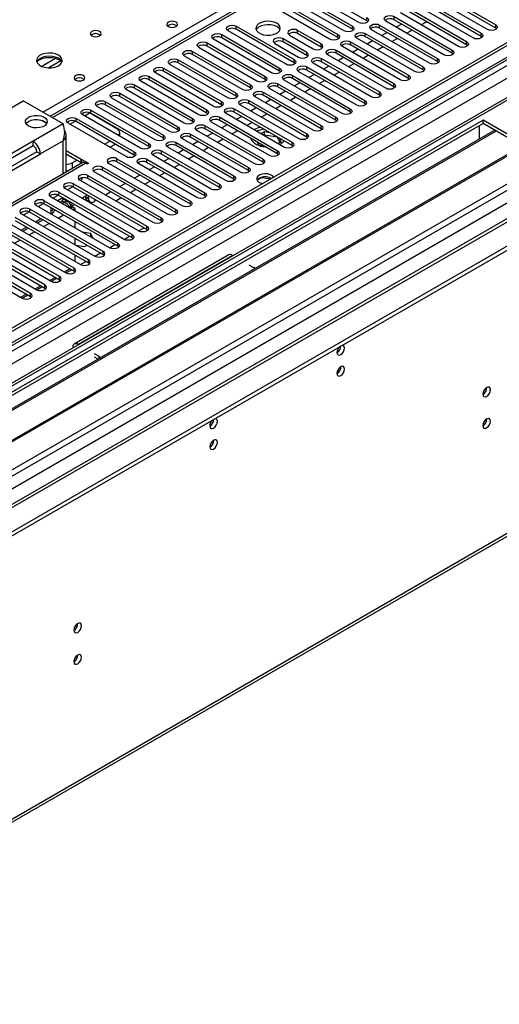
# Model space of a CAD drawing. Units: millimetres. Extents: x 5 to 12605, y 13 to 17833.
# Drawn here: x 5517 to 5704, y 3418 to 3801 of the extents above; entities that cross this region are included whole.
import ezdxf

# ---------------------------------------------------------------- set-up
doc = ezdxf.new("R2010")
doc.units = ezdxf.units.MM
doc.header["$LTSCALE"] = 60

msp = doc.modelspace()

# ---------------------------------------------------------------- linework, layer by layer
at = {"color": 7, "linetype": 'Continuous', "lineweight": 25}
for p, q in [((6401.314, 4193.528), (4726.178, 3226.492)), ((6402.374, 4192.915), (4727.238, 3225.88)), ((4723.703, 3145.871), (6528.946, 4188.016)), ((4723.703, 3144.238), (6528.946, 4186.383)), ((4727.015, 3220.245), (6401.753, 4187.051)), ((6424.032, 4185.205), (4727.4, 3205.76)), ((6243.366, 4176.224), (5528.751, 3763.686)), ((6408.756, 4129.204), (4824.855, 3214.837)), ((4727.22, 3034.85), (6505.594, 4061.483)), ((5648.864, 3800.273), (5626.325, 3813.285)), ((5652.046, 3800.885), (5629.507, 3813.897)), ((5643.207, 3797.007), (5620.668, 3810.019)), ((5623.85, 3811.856), (5646.389, 3798.845)), ((5646.389, 3797.62), (5623.85, 3810.631)), ((5698.98, 3797.467), (5676.441, 3810.478)), ((5679.623, 3812.315), (5702.162, 3799.304)), ((5702.162, 3798.079), (5679.623, 3811.09)), ((5637.55, 3793.742), (5615.011, 3806.753)), ((5618.193, 3808.59), (5640.732, 3795.579)), ((5640.732, 3794.354), (5618.193, 3807.365)), ((5668.309, 3805.784), (5690.848, 3792.772)), ((5693.323, 3794.201), (5670.784, 3807.213)), ((5673.966, 3809.05), (5696.505, 3796.038)), ((5696.505, 3794.813), (5673.966, 3807.825)), ((5662.652, 3802.518), (5685.191, 3789.507)), ((5687.666, 3790.935), (5665.127, 3803.947)), ((5690.848, 3791.548), (5668.309, 3804.559)), ((5601.222, 3798.793), (5623.761, 3785.782)), ((5652.439, 3800.579), (5652.046, 3800.885)), ((5656.995, 3799.253), (5679.535, 3786.241)), ((5679.535, 3785.016), (5656.995, 3798.028)), ((5682.009, 3787.67), (5659.47, 3800.681)), ((5685.191, 3788.282), (5662.652, 3801.293)), ((5665.575, 3799.606), (5663.454, 3798.382)), ((5675.298, 3800.525), (5673.176, 3799.3)), ((5702.555, 3797.773), (5702.162, 3798.079)), ((5595.566, 3795.528), (5618.105, 3782.516)), ((5618.105, 3781.292), (5595.566, 3794.303)), ((5620.58, 3783.945), (5598.041, 3796.957)), ((5623.761, 3784.557), (5601.222, 3797.569)), ((5621.916, 3795.33), (5631.109, 3790.023)), ((5634.29, 3791.86), (5625.098, 3797.167)), ((5634.29, 3790.635), (5625.098, 3795.942)), ((5641.125, 3794.048), (5640.732, 3794.354)), ((5646.782, 3797.314), (5646.389, 3797.62)), ((5670.695, 3781.139), (5648.156, 3794.15)), ((5651.339, 3795.987), (5673.878, 3782.976)), ((5673.878, 3781.751), (5651.339, 3794.762)), ((5676.353, 3784.404), (5653.814, 3797.416)), ((5659.918, 3796.341), (5657.797, 3795.116)), ((5669.641, 3797.259), (5667.52, 3796.035)), ((5696.898, 3794.507), (5696.505, 3794.813)), ((5609.266, 3777.414), (5586.727, 3790.425)), ((5589.909, 3792.262), (5612.448, 3779.251)), ((5612.448, 3778.026), (5589.909, 3791.037)), ((5614.922, 3780.679), (5592.383, 3793.691)), ((5616.259, 3792.064), (5625.451, 3786.758)), ((5628.634, 3788.595), (5619.441, 3793.901)), ((5628.634, 3787.37), (5619.441, 3792.676)), ((5634.684, 3790.329), (5634.29, 3790.635)), ((5665.039, 3777.873), (5642.5, 3790.884)), ((5645.682, 3792.721), (5668.221, 3779.71)), ((5668.221, 3778.485), (5645.682, 3791.496)), ((5654.261, 3793.075), (5652.14, 3791.851)), ((5658.327, 3790.728), (5656.206, 3789.503)), ((5663.984, 3793.994), (5661.863, 3792.769)), ((5691.241, 3791.242), (5690.848, 3791.548)), ((5603.609, 3774.148), (5581.07, 3787.16)), ((5584.252, 3788.997), (5606.791, 3775.985)), ((5606.791, 3774.76), (5584.252, 3787.772)), ((5629.027, 3787.064), (5628.634, 3787.37)), ((5659.382, 3774.607), (5636.843, 3787.619)), ((5640.025, 3789.456), (5662.564, 3776.444)), ((5662.564, 3775.219), (5640.025, 3788.231)), ((5642.948, 3786.544), (5640.826, 3785.319)), ((5648.604, 3789.809), (5646.483, 3788.585)), ((5652.67, 3787.462), (5650.549, 3786.238)), ((5685.585, 3787.976), (5685.191, 3788.282)), ((5597.952, 3770.883), (5575.413, 3783.894)), ((5578.595, 3785.731), (5601.134, 3772.719)), ((5601.134, 3771.495), (5578.595, 3784.506)), ((5624.155, 3784.251), (5623.761, 3784.557)), ((5628.711, 3782.925), (5651.25, 3769.913)), ((5653.725, 3771.342), (5631.186, 3784.353)), ((5634.368, 3786.19), (5656.907, 3773.179)), ((5656.907, 3771.954), (5634.368, 3784.965)), ((5637.291, 3783.278), (5635.17, 3782.054)), ((5647.013, 3784.197), (5644.892, 3782.972)), ((5679.928, 3784.71), (5679.535, 3785.016)), ((5567.281, 3779.2), (5589.82, 3766.188)), ((5592.295, 3767.617), (5569.756, 3780.628)), ((5572.938, 3782.465), (5595.477, 3769.454)), ((5595.477, 3768.229), (5572.938, 3781.241)), ((5618.498, 3780.986), (5618.105, 3781.292)), ((5623.054, 3779.659), (5645.593, 3766.647)), ((5648.068, 3768.076), (5625.529, 3781.088)), ((5651.25, 3768.688), (5628.711, 3781.7)), ((5631.634, 3780.013), (5629.513, 3778.788)), ((5641.357, 3780.931), (5639.235, 3779.707)), ((5674.271, 3781.445), (5673.878, 3781.751)), ((5561.624, 3775.934), (5584.163, 3762.922)), ((5586.638, 3764.351), (5564.099, 3777.363)), ((5589.82, 3764.963), (5567.281, 3777.975)), ((5612.841, 3777.72), (5612.448, 3778.026)), ((5617.397, 3776.393), (5639.936, 3763.382)), ((5639.936, 3762.157), (5617.397, 3775.168)), ((5642.411, 3764.81), (5619.872, 3777.822)), ((5645.593, 3765.423), (5623.054, 3778.434)), ((5625.977, 3776.747), (5623.856, 3775.522)), ((5635.699, 3777.665), (5633.578, 3776.441)), ((5662.957, 3774.913), (5662.564, 3775.219)), ((5668.614, 3778.179), (5668.221, 3778.485)), ((5555.968, 3772.668), (5578.507, 3759.657)), ((5578.507, 3758.432), (5555.968, 3771.444)), ((5580.981, 3761.086), (5558.442, 3774.097)), ((5584.163, 3761.698), (5561.624, 3774.709)), ((5601.527, 3771.189), (5601.134, 3771.495)), ((5607.184, 3774.454), (5606.791, 3774.76)), ((5631.098, 3758.279), (5608.559, 3771.291)), ((5611.741, 3773.128), (5634.28, 3760.116)), ((5634.28, 3758.891), (5611.741, 3771.903)), ((5636.754, 3761.545), (5614.215, 3774.556)), ((5620.32, 3773.481), (5618.199, 3772.257)), ((5624.386, 3771.134), (5622.265, 3769.91)), ((5630.043, 3774.4), (5627.921, 3773.175)), ((5657.3, 3771.648), (5656.907, 3771.954)), ((5470.231, 3741.953), (5518.314, 3769.711)), ((5533.87, 3760.73), (5518.314, 3769.711)), ((5569.668, 3754.554), (5547.129, 3767.566)), ((5550.311, 3769.403), (5572.85, 3756.391)), ((5572.85, 3755.166), (5550.311, 3768.178)), ((5575.325, 3757.82), (5552.786, 3770.831)), ((5595.87, 3767.923), (5595.477, 3768.229)), ((5625.441, 3755.014), (5602.902, 3768.025)), ((5606.084, 3769.862), (5628.623, 3756.85)), ((5628.623, 3755.626), (5606.084, 3768.637)), ((5614.663, 3770.216), (5612.542, 3768.991)), ((5618.729, 3767.869), (5616.608, 3766.644)), ((5651.644, 3768.382), (5651.25, 3768.688)), ((5564.011, 3751.289), (5541.472, 3764.3)), ((5543.68, 3765.243), (5544.124, 3765.014)), ((5554.73, 3758.891), (5544.124, 3765.014)), ((5544.654, 3766.137), (5567.193, 3753.126)), ((5567.193, 3751.901), (5544.654, 3764.912)), ((5590.213, 3764.657), (5589.82, 3764.963)), ((5619.784, 3751.748), (5597.245, 3764.76)), ((5600.427, 3766.596), (5622.966, 3753.585)), ((5622.966, 3752.36), (5600.427, 3765.372)), ((5603.35, 3763.684), (5601.229, 3762.46)), ((5609.007, 3766.95), (5606.885, 3765.725)), ((5613.072, 3764.603), (5610.951, 3763.378)), ((5645.987, 3765.117), (5645.593, 3765.423)), ((5697.212, 3762.157), (5461.392, 3626.021)), ((5697.212, 3760.932), (5462.453, 3625.408)), ((5527.023, 3761.336), (5525.727, 3762.084)), ((5558.354, 3748.023), (5535.815, 3761.035)), ((5538.997, 3762.871), (5561.536, 3749.86)), ((5561.536, 3748.635), (5538.997, 3761.647)), ((5584.557, 3761.392), (5584.163, 3761.698)), ((5589.113, 3760.065), (5611.652, 3747.054)), ((5614.127, 3748.482), (5591.588, 3761.494)), ((5594.77, 3763.331), (5617.309, 3750.319)), ((5617.309, 3749.094), (5594.77, 3762.106)), ((5597.693, 3760.419), (5595.571, 3759.194)), ((5607.415, 3761.337), (5605.294, 3760.113)), ((5640.33, 3761.851), (5639.936, 3762.157)), ((5695.798, 3756.032), (5695.798, 3760.116)), ((5723.375, 3747.053), (5697.212, 3762.157)), ((5697.212, 3760.932), (5697.212, 3762.157)), ((5722.314, 3746.441), (5697.212, 3760.932)), ((5701.803, 3758.282), (5467.043, 3622.758)), ((5702.32, 3757.983), (5467.561, 3622.46)), ((5535.042, 3742.009), (5535.042, 3756.607)), ((5555.902, 3755.97), (5555.902, 3757.258)), ((5578.9, 3758.126), (5578.507, 3758.432)), ((5583.456, 3756.799), (5605.995, 3743.788)), ((5608.47, 3745.217), (5585.931, 3758.228)), ((5611.652, 3745.829), (5589.113, 3758.84)), ((5592.036, 3757.153), (5589.915, 3755.928)), ((5601.758, 3758.072), (5599.637, 3756.847)), ((5608.15, 3758.464), (5608.647, 3758.783)), ((5612.237, 3757.63), (5610.916, 3756.867)), ((5612.237, 3756.405), (5611.977, 3756.255)), ((5614.423, 3757.292), (5612.237, 3757.63)), ((5612.237, 3756.405), (5612.237, 3757.63)), ((5617.312, 3755.62), (5612.237, 3756.405)), ((5634.673, 3758.585), (5634.28, 3758.891)), ((5695.798, 3756.196), (5695.727, 3756.155)), ((5695.727, 3756.155), (5695.727, 3754.775)), ((5695.798, 3756.032), (5695.727, 3756.073)), ((5712.416, 3752.155), (5477.657, 3616.631)), ((5522.203, 3753.995), (5497.455, 3739.708)), ((5498.618, 3738.747), (5522.203, 3752.362)), ((5522.203, 3752.362), (5522.203, 3753.995)), ((5549.958, 3752.87), (5552.079, 3754.095)), ((5552.08, 3751.645), (5554.201, 3752.87)), ((5567.586, 3751.595), (5567.193, 3751.901)), ((5573.243, 3754.86), (5572.85, 3755.166)), ((5577.8, 3753.534), (5600.339, 3740.522)), ((5600.339, 3739.298), (5577.8, 3752.309)), ((5602.813, 3741.951), (5580.274, 3754.963)), ((5605.995, 3742.563), (5583.456, 3755.575)), ((5586.379, 3753.887), (5584.258, 3752.663)), ((5596.102, 3754.806), (5593.98, 3753.581)), ((5609.358, 3753.685), (5609.882, 3752.556)), ((5609.882, 3752.556), (5611.837, 3752.253)), ((5617.312, 3755.62), (5617.312, 3755.624)), ((5618.223, 3753.656), (5617.312, 3755.62)), ((5617.351, 3753.153), (5618.672, 3753.915)), ((5618.672, 3753.915), (5618.086, 3755.177)), ((5623.359, 3752.054), (5622.966, 3752.36)), ((5629.016, 3755.32), (5628.623, 3755.626)), ((5712.934, 3751.856), (5478.175, 3616.333)), ((5523.617, 3749.912), (5500.032, 3736.297)), ((5500.283, 3734.809), (5525.032, 3749.096)), ((5523.617, 3749.912), (5525.032, 3749.096)), ((5540.941, 3746.849), (5535.042, 3750.255)), ((5540.941, 3745.625), (5535.042, 3749.03)), ((5561.929, 3748.329), (5561.536, 3748.635)), ((5591.5, 3735.42), (5568.96, 3748.431)), ((5572.143, 3750.268), (5594.682, 3737.257)), ((5594.682, 3736.032), (5572.143, 3749.043)), ((5597.157, 3738.685), (5574.618, 3751.697)), ((5580.722, 3750.622), (5578.601, 3749.397)), ((5584.788, 3748.275), (5582.667, 3747.05)), ((5590.445, 3751.54), (5588.324, 3750.316)), ((5617.702, 3748.788), (5617.309, 3749.094)), ((5487.555, 3610.917), (5723.375, 3747.053)), ((5541.209, 3745.569), (5491.096, 3716.639)), ((5537.406, 3745.624), (5539.175, 3746.645)), ((5540.941, 3746.849), (5541.118, 3746.952)), ((5540.941, 3745.625), (5540.941, 3746.849)), ((5540.941, 3745.625), (5541.118, 3745.727)), ((5541.118, 3746.952), (5543.77, 3745.421)), ((5541.118, 3745.727), (5541.118, 3746.952)), ((5541.118, 3745.727), (5541.306, 3745.618)), ((5543.24, 3745.115), (5542.709, 3745.421)), ((5543.77, 3745.421), (5543.24, 3745.115)), ((5580.186, 3728.888), (5551.637, 3745.37)), ((5554.818, 3747.207), (5583.368, 3730.725)), ((5583.368, 3729.501), (5554.818, 3745.982)), ((5585.843, 3732.154), (5563.304, 3745.166)), ((5566.486, 3747.002), (5589.025, 3733.991)), ((5589.025, 3732.766), (5566.486, 3745.778)), ((5575.066, 3747.356), (5572.944, 3746.132)), ((5579.131, 3745.009), (5577.01, 3743.784)), ((5612.045, 3745.523), (5611.652, 3745.829)), ((5543.505, 3740.675), (5572.054, 3724.194)), ((5574.529, 3725.623), (5545.98, 3742.104)), ((5549.162, 3743.941), (5577.711, 3727.46)), ((5577.711, 3726.235), (5549.162, 3742.716)), ((5563.752, 3740.825), (5561.63, 3739.6)), ((5569.408, 3744.09), (5567.287, 3742.866)), ((5573.474, 3741.743), (5571.353, 3740.519)), ((5606.389, 3742.257), (5605.995, 3742.563)), ((5537.848, 3737.41), (5566.398, 3720.929)), ((5568.872, 3722.357), (5540.323, 3738.839)), ((5572.054, 3722.969), (5543.505, 3739.451)), ((5558.095, 3737.559), (5555.974, 3736.335)), ((5567.817, 3738.478), (5565.696, 3737.253)), ((5600.732, 3738.991), (5600.339, 3739.298)), ((5609.318, 3738.809), (5611.176, 3739.882)), ((5611.176, 3739.882), (5611.176, 3739.974)), ((5611.176, 3739.882), (5614.579, 3739.355)), ((5529.806, 3731.847), (5531.905, 3733.059)), ((5532.191, 3734.144), (5560.74, 3717.663)), ((5560.74, 3716.438), (5532.191, 3732.919)), ((5563.215, 3719.092), (5534.666, 3735.573)), ((5535.463, 3735.113), (5537.561, 3736.325)), ((5566.398, 3719.704), (5537.848, 3736.185)), ((5543.245, 3733.069), (5541.124, 3731.845)), ((5542.709, 3732.352), (5542.709, 3732.76)), ((5543.77, 3731.739), (5543.77, 3732.766)), ((5552.438, 3734.294), (5550.317, 3733.069)), ((5562.161, 3735.212), (5560.039, 3733.988)), ((5589.418, 3732.46), (5589.025, 3732.766)), ((5595.075, 3735.726), (5594.682, 3736.032)), ((5551.902, 3712.56), (5523.352, 3729.042)), ((5524.149, 3728.582), (5526.248, 3729.794)), ((5526.534, 3730.878), (5555.084, 3714.397)), ((5555.084, 3713.172), (5526.534, 3729.654)), ((5557.558, 3715.826), (5529.009, 3732.307)), ((5532.746, 3730.15), (5533.042, 3730.32)), ((5536.004, 3730.301), (5533.819, 3731.562)), ((5537.588, 3729.804), (5536.742, 3729.315)), ((5537.068, 3728.698), (5538.285, 3729.401)), ((5543.331, 3730.978), (5544.391, 3730.366)), ((5546.781, 3731.028), (5545.891, 3730.514)), ((5556.503, 3731.946), (5554.382, 3730.722)), ((5583.761, 3729.195), (5583.368, 3729.501)), ((5517.695, 3725.776), (5546.245, 3709.295)), ((5518.492, 3725.316), (5520.591, 3726.528)), ((5549.427, 3711.132), (5520.877, 3727.613)), ((5520.877, 3726.388), (5549.427, 3709.907)), ((5528.746, 3725.928), (5529.203, 3726.192)), ((5529.203, 3726.192), (5529.203, 3728.113)), ((5529.204, 3728.105), (5529.21, 3728.109)), ((5529.204, 3726.736), (5530.084, 3727.605)), ((5536.297, 3728.414), (5536.906, 3728.766)), ((5536.522, 3728.048), (5537.335, 3728.518)), ((5536.559, 3727.988), (5537.406, 3728.477)), ((5536.906, 3728.766), (5537.335, 3728.518)), ((5537.335, 3728.518), (5537.335, 3728.436)), ((5538.467, 3727.865), (5537.406, 3728.477)), ((5537.586, 3727.356), (5538.467, 3727.865)), ((5538.467, 3727.865), (5538.467, 3726.848)), ((5578.104, 3725.929), (5577.711, 3726.235)), ((5512.038, 3722.51), (5540.588, 3706.029)), ((5543.77, 3707.866), (5515.221, 3724.347)), ((5515.221, 3723.122), (5543.77, 3706.641)), ((5523.089, 3722.662), (5525.211, 3723.887)), ((5523.832, 3722.233), (5525.953, 3723.458)), ((5538.467, 3722.765), (5538.467, 3720.316)), ((5572.448, 3722.663), (5572.054, 3722.969)), ((5532.456, 3701.335), (5503.907, 3717.816)), ((5506.382, 3719.245), (5534.931, 3702.763)), ((5538.113, 3704.6), (5509.564, 3721.081)), ((5509.564, 3719.857), (5538.113, 3703.375)), ((5517.433, 3719.396), (5519.554, 3720.621)), ((5518.175, 3718.968), (5520.296, 3720.192)), ((5544.706, 3718.139), (5541.334, 3718.661)), ((5545.609, 3716.193), (5544.706, 3718.139)), ((5544.706, 3716.914), (5544.706, 3718.139)), ((5563.221, 3719.088), (5565.342, 3720.313)), ((5566.79, 3719.398), (5566.398, 3719.704)), ((5526.799, 3698.069), (5498.25, 3714.55)), ((5500.725, 3715.979), (5529.274, 3699.498)), ((5503.907, 3716.591), (5532.456, 3700.11)), ((5538.467, 3716.234), (5538.467, 3713.785)), ((5538.749, 3713.622), (5542.351, 3713.065)), ((5544.706, 3716.914), (5544.233, 3716.987)), ((5544.833, 3716.641), (5544.706, 3716.914)), ((5551.908, 3712.557), (5554.029, 3713.782)), ((5557.564, 3715.823), (5559.686, 3717.047)), ((5561.134, 3716.132), (5560.74, 3716.438)), ((5521.143, 3694.803), (5492.593, 3711.285)), ((5492.593, 3710.06), (5521.143, 3693.579)), ((5495.068, 3712.713), (5523.617, 3696.232)), ((5498.25, 3713.325), (5526.799, 3696.844)), ((5598.308, 3709.748), (5538.204, 3675.051)), ((5542.351, 3713.065), (5543.154, 3713.528)), ((5546.251, 3709.291), (5548.372, 3710.516)), ((5549.427, 3709.907), (5549.82, 3709.601)), ((5555.477, 3712.866), (5555.084, 3713.172)), ((5489.411, 3709.448), (5517.961, 3692.967)), ((5538.467, 3709.703), (5538.467, 3707.254)), ((5540.594, 3706.026), (5542.715, 3707.25)), ((5543.77, 3706.641), (5544.163, 3706.335)), ((5599.808, 3709.6), (5599.989, 3709.495)), ((5606.172, 3705.926), (5607.94, 3704.905)), ((5534.937, 3702.76), (5537.058, 3703.985)), ((5538.113, 3703.375), (5538.506, 3703.069)), ((5529.28, 3699.494), (5531.401, 3700.719)), ((5532.456, 3700.11), (5532.849, 3699.804)), ((5523.623, 3696.229), (5525.745, 3697.453)), ((5526.799, 3696.844), (5527.193, 3696.538)), ((5517.967, 3692.963), (5520.087, 3694.188)), ((5521.143, 3693.579), (5521.536, 3693.273)), ((5537.583, 3673.677), (5537.583, 3673.468)), ((5539.885, 3674.798), (5539.704, 3674.902)), ((5547.836, 3670.208), (5546.068, 3671.228)), ((5547.476, 3669.191), (5546.068, 3670.003))]:
    msp.add_line(p, q, dxfattribs=at)
at = {"color": 8, "linetype": 'Continuous', "lineweight": 25}
for p, q in [((4724.056, 3216.288), (6406.971, 4187.814)), ((6402.374, 4188.424), (4727.238, 3221.389)), ((6425.532, 4185.056), (4728.9, 3205.612)), ((6409.092, 4184.139), (4726.178, 3212.614)), ((6244.866, 4176.076), (5529.629, 3763.179)), ((4759.306, 3188.059), (6455.938, 4167.504)), ((4761.427, 3184.385), (6458.059, 4163.829)), ((4767.72, 3180.67), (6468.665, 4162.605)), ((4727.945, 3036.452), (6506.319, 4063.086)), ((5525.917, 3765.322), (5849.417, 3952.074)), ((5652.046, 3800.885), (5652.046, 3802.11)), ((5662.652, 3801.293), (5662.652, 3802.518)), ((5601.222, 3797.569), (5601.222, 3798.793)), ((5646.389, 3797.62), (5646.389, 3798.845)), ((5656.995, 3798.028), (5656.995, 3799.253)), ((5702.162, 3798.079), (5702.162, 3799.304)), ((5595.566, 3794.303), (5595.566, 3795.528)), ((5625.098, 3795.942), (5625.098, 3797.167)), ((5640.732, 3794.354), (5640.732, 3795.579)), ((5651.339, 3794.762), (5651.339, 3795.987)), ((5696.505, 3794.813), (5696.505, 3796.038)), ((5589.909, 3791.037), (5589.909, 3792.262)), ((5619.441, 3792.676), (5619.441, 3793.901)), ((5634.29, 3790.635), (5634.29, 3791.86)), ((5645.682, 3791.496), (5645.682, 3792.721)), ((5690.848, 3791.548), (5690.848, 3792.772)), ((5584.252, 3787.772), (5584.252, 3788.997)), ((5628.634, 3787.37), (5628.634, 3788.595)), ((5640.025, 3788.231), (5640.025, 3789.456)), ((5685.191, 3788.282), (5685.191, 3789.507)), ((5530.943, 3786.178), (5525.619, 3783.105)), ((5532.984, 3785.315), (5528.25, 3782.582)), ((5578.595, 3784.506), (5578.595, 3785.731)), ((5623.761, 3784.557), (5623.761, 3785.782)), ((5628.711, 3781.7), (5628.711, 3782.925)), ((5634.368, 3784.965), (5634.368, 3786.19)), ((5673.878, 3781.751), (5673.878, 3782.976)), ((5679.535, 3785.016), (5679.535, 3786.241)), ((5567.281, 3777.975), (5567.281, 3779.2)), ((5572.938, 3781.241), (5572.938, 3782.465)), ((5612.448, 3778.026), (5612.448, 3779.251)), ((5618.105, 3781.292), (5618.105, 3782.516)), ((5623.054, 3778.434), (5623.054, 3779.659)), ((5668.221, 3778.485), (5668.221, 3779.71)), ((5561.624, 3774.709), (5561.624, 3775.934)), ((5606.791, 3774.76), (5606.791, 3775.985)), ((5617.397, 3775.168), (5617.397, 3776.393)), ((5662.564, 3775.219), (5662.564, 3776.444)), ((5555.968, 3771.444), (5555.968, 3772.668)), ((5601.134, 3771.495), (5601.134, 3772.719)), ((5611.741, 3771.903), (5611.741, 3773.128)), ((5656.907, 3771.954), (5656.907, 3773.179)), ((5550.311, 3768.178), (5550.311, 3769.403)), ((5595.477, 3768.229), (5595.477, 3769.454)), ((5606.084, 3768.637), (5606.084, 3769.862)), ((5651.25, 3768.688), (5651.25, 3769.913)), ((5542.18, 3763.892), (5544.124, 3765.014)), ((5544.654, 3764.912), (5544.654, 3766.137)), ((5589.82, 3764.963), (5589.82, 3766.188)), ((5600.427, 3765.372), (5600.427, 3766.596)), ((5639.936, 3762.157), (5639.936, 3763.382)), ((5645.593, 3765.423), (5645.593, 3766.647)), ((5533.87, 3760.73), (5522.203, 3753.995)), ((5536.523, 3760.626), (5538.604, 3761.828)), ((5538.997, 3761.647), (5538.997, 3762.871)), ((5578.507, 3758.432), (5578.507, 3759.657)), ((5584.163, 3761.698), (5584.163, 3762.922)), ((5589.113, 3758.84), (5589.113, 3760.065)), ((5594.77, 3762.106), (5594.77, 3763.331)), ((5634.28, 3758.891), (5634.28, 3760.116)), ((5572.85, 3755.166), (5572.85, 3756.391)), ((5583.456, 3755.575), (5583.456, 3756.799)), ((5628.623, 3755.626), (5628.623, 3756.85)), ((5533.87, 3754.198), (5525.032, 3749.096)), ((5533.87, 3741.333), (5533.87, 3754.198)), ((5567.193, 3751.901), (5567.193, 3753.126)), ((5577.8, 3752.309), (5577.8, 3753.534)), ((5622.966, 3752.36), (5622.966, 3753.585)), ((5561.536, 3748.635), (5561.536, 3749.86)), ((5572.143, 3749.043), (5572.143, 3750.268)), ((5617.309, 3749.094), (5617.309, 3750.319)), ((5542.709, 3745.421), (5492.505, 3716.438)), ((5537.406, 3745.624), (5537.406, 3743.374)), ((5554.818, 3745.982), (5554.818, 3747.207)), ((5566.486, 3745.778), (5566.486, 3747.002)), ((5611.652, 3745.829), (5611.652, 3747.054)), ((5543.505, 3739.451), (5543.505, 3740.675)), ((5549.162, 3742.716), (5549.162, 3743.941)), ((5600.339, 3739.298), (5600.339, 3740.522)), ((5605.995, 3742.563), (5605.995, 3743.788)), ((5537.848, 3736.185), (5537.848, 3737.41)), ((5594.682, 3736.032), (5594.682, 3737.257)), ((5532.191, 3732.919), (5532.191, 3734.144)), ((5589.025, 3732.766), (5589.025, 3733.991)), ((5526.534, 3729.654), (5526.534, 3730.878)), ((5531.574, 3730.826), (5533.695, 3732.051)), ((5533.343, 3729.806), (5534.224, 3730.314)), ((5534.224, 3730.314), (5533.491, 3730.737)), ((5542.709, 3732.352), (5543.77, 3731.739)), ((5583.368, 3729.501), (5583.368, 3730.725)), ((5520.877, 3726.388), (5520.877, 3727.613)), ((5531.929, 3724.09), (5534.05, 3725.315)), ((5577.711, 3726.235), (5577.711, 3727.46)), ((5526.272, 3720.825), (5528.393, 3722.049)), ((5572.054, 3722.969), (5572.054, 3724.194)), ((5520.615, 3717.559), (5522.736, 3718.784)), ((5560.74, 3716.438), (5560.74, 3717.663)), ((5566.398, 3719.704), (5566.398, 3720.929)), ((5514.958, 3714.293), (5517.079, 3715.518)), ((5555.084, 3713.172), (5555.084, 3714.397)), ((5549.427, 3709.907), (5549.427, 3711.132)), ((5599.808, 3709.6), (5539.704, 3674.902)), ((5543.77, 3706.641), (5543.77, 3707.866)), ((5536.528, 3704.291), (5534.407, 3703.066)), ((5538.113, 3703.375), (5538.113, 3704.6)), ((5530.871, 3701.025), (5528.75, 3699.8)), ((5532.456, 3700.11), (5532.456, 3701.335)), ((5519.558, 3694.494), (5517.436, 3693.269)), ((5521.143, 3693.579), (5521.143, 3694.803)), ((5525.214, 3697.759), (5523.093, 3696.535)), ((5526.799, 3696.844), (5526.799, 3698.069)), ((5537.763, 3673.573), (5537.583, 3673.677)), ((5539.704, 3674.693), (5539.704, 3674.902)), ((5547.836, 3669.399), (5547.836, 3670.208))]:
    msp.add_line(p, q, dxfattribs=at)
at = {"color": 7, "linetype": 'Continuous', "lineweight": 25, "flags": 128}
for points in [[(5652.046, 3802.11), (5652.534, 3801.689), (5652.705, 3801.192), (5652.533, 3800.695), (5652.046, 3800.273), (5651.316, 3799.992), (5650.455, 3799.893), (5649.594, 3799.992), (5648.864, 3800.273)], [(5659.47, 3800.681), (5658.983, 3801.103), (5658.811, 3801.6), (5658.983, 3802.097), (5659.47, 3802.518), (5660.2, 3802.8), (5661.061, 3802.899), (5661.922, 3802.8), (5662.652, 3802.518)], [(5577.782, 3800.365), (5577.101, 3800.628), (5576.297, 3800.72), (5575.493, 3800.628), (5574.812, 3800.365), (5574.357, 3799.971), (5574.197, 3799.508), (5574.357, 3799.044), (5574.812, 3798.65), (5575.493, 3798.388), (5576.297, 3798.295), (5577.1, 3798.387), (5577.782, 3798.65), (5578.237, 3799.044), (5578.397, 3799.508), (5578.237, 3799.972), (5577.782, 3800.365)], [(5598.041, 3796.957), (5597.553, 3797.378), (5597.382, 3797.875), (5597.553, 3798.372), (5598.04, 3798.793), (5598.77, 3799.075), (5599.631, 3799.174), (5600.493, 3799.075), (5601.222, 3798.793)], [(5616.955, 3799.916), (5615.925, 3800.367), (5614.721, 3800.641), (5613.435, 3800.718), (5612.16, 3800.591), (5610.991, 3800.27), (5610.017, 3799.779), (5609.307, 3799.155), (5608.916, 3798.443), (5608.871, 3797.697), (5609.178, 3796.971), (5609.812, 3796.32), (5610.727, 3795.792), (5611.854, 3795.426), (5613.111, 3795.249), (5614.404, 3795.275), (5615.637, 3795.501), (5616.718, 3795.91), (5617.568, 3796.473), (5618.124, 3797.148), (5618.344, 3797.883), (5618.212, 3798.626), (5617.737, 3799.321), (5616.955, 3799.916)], [(5608.967, 3797.365), (5609.307, 3797.93), (5610.017, 3798.554), (5610.991, 3799.045), (5612.16, 3799.366), (5613.435, 3799.493), (5614.721, 3799.416), (5615.925, 3799.142), (5616.955, 3798.691)], [(5646.389, 3798.845), (5646.876, 3798.423), (5647.048, 3797.926), (5646.877, 3797.429), (5646.389, 3797.008), (5645.659, 3796.726), (5644.798, 3796.627), (5643.937, 3796.726), (5643.207, 3797.007)], [(5653.814, 3797.416), (5653.326, 3797.837), (5653.155, 3798.334), (5653.326, 3798.831), (5653.813, 3799.253), (5654.543, 3799.534), (5655.404, 3799.633), (5656.266, 3799.534), (5656.995, 3799.253)], [(5702.162, 3799.304), (5702.65, 3798.882), (5702.821, 3798.385), (5702.65, 3797.888), (5702.162, 3797.467), (5701.432, 3797.185), (5700.571, 3797.086), (5699.71, 3797.185), (5698.98, 3797.467)], [(5548.013, 3796.731), (5547.332, 3796.994), (5546.528, 3797.087), (5545.725, 3796.994), (5545.043, 3796.731), (5544.588, 3796.338), (5544.428, 3795.874), (5544.588, 3795.41), (5545.043, 3795.017), (5545.725, 3794.754), (5546.528, 3794.662), (5547.332, 3794.754), (5548.013, 3795.017), (5548.468, 3795.41), (5548.628, 3795.874), (5548.468, 3796.338), (5548.013, 3796.731)], [(5592.383, 3793.691), (5591.896, 3794.112), (5591.724, 3794.609), (5591.896, 3795.106), (5592.384, 3795.528), (5593.114, 3795.809), (5593.975, 3795.908), (5594.835, 3795.809), (5595.566, 3795.528)], [(5619.441, 3793.901), (5618.711, 3794.183), (5617.85, 3794.282), (5616.989, 3794.183), (5616.259, 3793.901), (5615.771, 3793.48), (5615.6, 3792.983), (5615.772, 3792.486), (5616.259, 3792.064)], [(5625.098, 3797.167), (5624.368, 3797.448), (5623.507, 3797.547), (5622.646, 3797.448), (5621.916, 3797.167), (5621.428, 3796.746), (5621.257, 3796.248), (5621.428, 3795.751), (5621.916, 3795.33)], [(5640.732, 3795.579), (5641.22, 3795.157), (5641.391, 3794.66), (5641.22, 3794.163), (5640.732, 3793.742), (5640.002, 3793.46), (5639.141, 3793.361), (5638.28, 3793.46), (5637.55, 3793.742)], [(5648.156, 3794.15), (5647.669, 3794.572), (5647.498, 3795.069), (5647.669, 3795.566), (5648.157, 3795.987), (5648.887, 3796.269), (5649.748, 3796.368), (5650.608, 3796.269), (5651.339, 3795.987)], [(5696.505, 3796.038), (5696.993, 3795.617), (5697.164, 3795.12), (5696.993, 3794.623), (5696.505, 3794.201), (5695.775, 3793.92), (5694.914, 3793.821), (5694.053, 3793.92), (5693.323, 3794.201)], [(5586.727, 3790.425), (5586.239, 3790.847), (5586.068, 3791.344), (5586.239, 3791.841), (5586.727, 3792.262), (5587.456, 3792.544), (5588.318, 3792.643), (5589.179, 3792.544), (5589.909, 3792.262)], [(5631.109, 3790.023), (5631.838, 3789.742), (5632.699, 3789.643), (5633.561, 3789.742), (5634.29, 3790.023), (5634.778, 3790.445), (5634.949, 3790.942), (5634.778, 3791.439), (5634.29, 3791.86)], [(5642.5, 3790.884), (5642.012, 3791.306), (5641.841, 3791.803), (5642.012, 3792.3), (5642.5, 3792.721), (5643.23, 3793.003), (5644.091, 3793.102), (5644.952, 3793.003), (5645.682, 3792.721)], [(5690.848, 3792.772), (5691.336, 3792.351), (5691.507, 3791.854), (5691.336, 3791.357), (5690.848, 3790.936), (5690.118, 3790.654), (5689.257, 3790.555), (5688.396, 3790.654), (5687.666, 3790.935)], [(5532.033, 3787.506), (5530.948, 3787.981), (5529.681, 3788.269), (5528.326, 3788.35), (5526.984, 3788.216), (5525.755, 3787.879), (5524.728, 3787.362), (5523.982, 3786.705), (5523.57, 3785.955), (5523.523, 3785.17), (5523.845, 3784.406), (5524.513, 3783.721), (5525.476, 3783.165), (5526.663, 3782.78), (5527.986, 3782.594), (5529.347, 3782.621), (5530.645, 3782.858), (5531.783, 3783.289), (5532.678, 3783.882), (5533.263, 3784.592), (5533.494, 3785.366), (5533.355, 3786.148), (5532.855, 3786.88), (5532.033, 3787.506)], [(5532.033, 3786.281), (5530.948, 3786.756), (5529.681, 3787.044), (5528.326, 3787.125), (5526.984, 3786.991), (5525.755, 3786.654), (5524.728, 3786.137), (5523.982, 3785.48), (5523.611, 3784.853)], [(5581.07, 3787.16), (5580.582, 3787.581), (5580.411, 3788.078), (5580.582, 3788.575), (5581.07, 3788.997), (5581.8, 3789.278), (5582.661, 3789.377), (5583.522, 3789.278), (5584.252, 3788.997)], [(5625.451, 3786.758), (5626.182, 3786.476), (5627.042, 3786.377), (5627.903, 3786.476), (5628.634, 3786.758), (5629.121, 3787.179), (5629.293, 3787.676), (5629.121, 3788.173), (5628.634, 3788.595)], [(5631.186, 3784.353), (5630.698, 3784.775), (5630.527, 3785.272), (5630.698, 3785.769), (5631.186, 3786.19), (5631.916, 3786.472), (5632.777, 3786.571), (5633.638, 3786.472), (5634.368, 3786.19)], [(5636.843, 3787.619), (5636.355, 3788.04), (5636.184, 3788.537), (5636.355, 3789.034), (5636.843, 3789.456), (5637.573, 3789.737), (5638.434, 3789.836), (5639.295, 3789.737), (5640.025, 3789.456)], [(5685.191, 3789.507), (5685.679, 3789.085), (5685.85, 3788.588), (5685.679, 3788.091), (5685.191, 3787.67), (5684.461, 3787.388), (5683.6, 3787.289), (5682.739, 3787.388), (5682.009, 3787.67)], [(5569.756, 3780.628), (5569.268, 3781.05), (5569.097, 3781.547), (5569.268, 3782.044), (5569.756, 3782.465), (5570.486, 3782.747), (5571.347, 3782.846), (5572.208, 3782.747), (5572.938, 3782.465)], [(5575.413, 3783.894), (5574.925, 3784.315), (5574.754, 3784.812), (5574.925, 3785.31), (5575.413, 3785.731), (5576.143, 3786.012), (5577.004, 3786.111), (5577.865, 3786.013), (5578.595, 3785.731)], [(5623.761, 3785.782), (5624.249, 3785.361), (5624.421, 3784.864), (5624.249, 3784.366), (5623.761, 3783.945), (5623.031, 3783.663), (5622.171, 3783.565), (5621.309, 3783.663), (5620.58, 3783.945)], [(5625.529, 3781.088), (5625.042, 3781.509), (5624.87, 3782.006), (5625.041, 3782.503), (5625.529, 3782.924), (5626.259, 3783.206), (5627.12, 3783.305), (5627.981, 3783.206), (5628.711, 3782.925)], [(5673.878, 3782.976), (5674.365, 3782.554), (5674.537, 3782.057), (5674.365, 3781.56), (5673.878, 3781.139), (5673.148, 3780.857), (5672.287, 3780.758), (5671.426, 3780.857), (5670.695, 3781.139)], [(5679.535, 3786.241), (5680.022, 3785.82), (5680.194, 3785.323), (5680.022, 3784.826), (5679.534, 3784.404), (5678.805, 3784.123), (5677.944, 3784.024), (5677.082, 3784.123), (5676.353, 3784.404)], [(5541.719, 3779.546), (5541.038, 3779.809), (5540.234, 3779.901), (5539.431, 3779.809), (5538.749, 3779.546), (5538.294, 3779.153), (5538.134, 3778.689), (5538.294, 3778.225), (5538.749, 3777.832), (5539.431, 3777.569), (5540.234, 3777.477), (5541.038, 3777.569), (5541.719, 3777.832), (5542.174, 3778.225), (5542.334, 3778.689), (5542.175, 3779.153), (5541.719, 3779.546)], [(5564.099, 3777.363), (5563.611, 3777.784), (5563.44, 3778.281), (5563.611, 3778.778), (5564.099, 3779.2), (5564.829, 3779.481), (5565.69, 3779.58), (5566.551, 3779.481), (5567.281, 3779.2)], [(5612.448, 3779.251), (5612.935, 3778.829), (5613.107, 3778.332), (5612.935, 3777.835), (5612.448, 3777.414), (5611.718, 3777.132), (5610.857, 3777.033), (5609.996, 3777.132), (5609.266, 3777.414)], [(5618.105, 3782.516), (5618.592, 3782.095), (5618.764, 3781.598), (5618.592, 3781.101), (5618.105, 3780.679), (5617.375, 3780.398), (5616.513, 3780.299), (5615.653, 3780.398), (5614.922, 3780.679)], [(5619.872, 3777.822), (5619.385, 3778.243), (5619.213, 3778.74), (5619.385, 3779.237), (5619.872, 3779.659), (5620.602, 3779.94), (5621.463, 3780.039), (5622.324, 3779.94), (5623.054, 3779.659)], [(5668.221, 3779.71), (5668.708, 3779.288), (5668.88, 3778.791), (5668.709, 3778.294), (5668.221, 3777.873), (5667.491, 3777.591), (5666.63, 3777.492), (5665.769, 3777.591), (5665.039, 3777.873)], [(5558.442, 3774.097), (5557.955, 3774.518), (5557.783, 3775.016), (5557.955, 3775.513), (5558.443, 3775.934), (5559.172, 3776.215), (5560.033, 3776.314), (5560.894, 3776.216), (5561.624, 3775.934)], [(5606.791, 3775.985), (5607.279, 3775.564), (5607.45, 3775.067), (5607.278, 3774.569), (5606.791, 3774.148), (5606.061, 3773.867), (5605.2, 3773.768), (5604.339, 3773.867), (5603.609, 3774.148)], [(5614.215, 3774.556), (5613.728, 3774.978), (5613.556, 3775.475), (5613.728, 3775.972), (5614.216, 3776.393), (5614.945, 3776.675), (5615.806, 3776.774), (5616.667, 3776.675), (5617.397, 3776.393)], [(5662.564, 3776.444), (5663.052, 3776.023), (5663.223, 3775.526), (5663.052, 3775.029), (5662.564, 3774.607), (5661.834, 3774.326), (5660.973, 3774.227), (5660.112, 3774.326), (5659.382, 3774.607)], [(5552.786, 3770.831), (5552.298, 3771.253), (5552.127, 3771.75), (5552.298, 3772.247), (5552.785, 3772.668), (5553.515, 3772.95), (5554.377, 3773.049), (5555.238, 3772.95), (5555.968, 3772.668)], [(5601.134, 3772.719), (5601.622, 3772.298), (5601.793, 3771.801), (5601.622, 3771.304), (5601.134, 3770.882), (5600.404, 3770.601), (5599.543, 3770.502), (5598.682, 3770.601), (5597.952, 3770.883)], [(5608.559, 3771.291), (5608.071, 3771.712), (5607.9, 3772.209), (5608.071, 3772.706), (5608.559, 3773.128), (5609.288, 3773.409), (5610.15, 3773.508), (5611.011, 3773.409), (5611.741, 3773.128)], [(5656.907, 3773.179), (5657.395, 3772.757), (5657.566, 3772.26), (5657.395, 3771.763), (5656.907, 3771.342), (5656.177, 3771.06), (5655.316, 3770.961), (5654.455, 3771.06), (5653.725, 3771.342)], [(5547.129, 3767.566), (5546.641, 3767.987), (5546.47, 3768.484), (5546.641, 3768.981), (5547.129, 3769.403), (5547.859, 3769.684), (5548.72, 3769.783), (5549.581, 3769.684), (5550.311, 3769.403)], [(5595.477, 3769.454), (5595.965, 3769.032), (5596.136, 3768.535), (5595.965, 3768.038), (5595.477, 3767.617), (5594.747, 3767.335), (5593.886, 3767.236), (5593.025, 3767.335), (5592.295, 3767.617)], [(5602.902, 3768.025), (5602.414, 3768.446), (5602.243, 3768.944), (5602.414, 3769.441), (5602.902, 3769.862), (5603.632, 3770.144), (5604.493, 3770.242), (5605.354, 3770.144), (5606.084, 3769.862)], [(5651.25, 3769.913), (5651.738, 3769.492), (5651.909, 3768.995), (5651.738, 3768.497), (5651.25, 3768.076), (5650.52, 3767.794), (5649.659, 3767.696), (5648.798, 3767.795), (5648.068, 3768.076)], [(5520.435, 3763.384), (5521.455, 3763.818), (5522.651, 3764.059), (5523.916, 3764.087), (5525.14, 3763.898), (5526.213, 3763.508), (5527.039, 3762.954), (5527.546, 3762.284), (5527.688, 3761.557), (5527.452, 3760.838), (5526.86, 3760.192), (5525.964, 3759.675), (5524.844, 3759.333), (5523.6, 3759.197), (5522.341, 3759.279), (5521.179, 3759.571), (5520.219, 3760.048), (5519.545, 3760.668), (5519.217, 3761.374), (5519.265, 3762.105), (5519.683, 3762.795), (5520.435, 3763.384)], [(5541.472, 3764.3), (5540.984, 3764.722), (5540.813, 3765.219), (5540.984, 3765.716), (5541.472, 3766.137), (5542.202, 3766.419), (5543.063, 3766.518), (5543.924, 3766.419), (5544.654, 3766.137)], [(5589.82, 3766.188), (5590.308, 3765.767), (5590.479, 3765.27), (5590.308, 3764.773), (5589.82, 3764.351), (5589.09, 3764.07), (5588.229, 3763.971), (5587.368, 3764.07), (5586.638, 3764.351)], [(5591.588, 3761.494), (5591.1, 3761.915), (5590.929, 3762.412), (5591.1, 3762.909), (5591.588, 3763.331), (5592.318, 3763.612), (5593.179, 3763.711), (5594.04, 3763.612), (5594.77, 3763.331)], [(5597.245, 3764.76), (5596.757, 3765.181), (5596.586, 3765.678), (5596.757, 3766.175), (5597.245, 3766.596), (5597.975, 3766.878), (5598.836, 3766.977), (5599.697, 3766.878), (5600.427, 3766.596)], [(5639.936, 3763.382), (5640.424, 3762.96), (5640.595, 3762.463), (5640.424, 3761.966), (5639.937, 3761.545), (5639.207, 3761.263), (5638.345, 3761.164), (5637.484, 3761.263), (5636.754, 3761.545)], [(5645.593, 3766.647), (5646.081, 3766.226), (5646.253, 3765.729), (5646.081, 3765.232), (5645.593, 3764.81), (5644.863, 3764.529), (5644.002, 3764.43), (5643.141, 3764.529), (5642.411, 3764.81)], [(5519.433, 3760.832), (5519.683, 3761.162), (5520.435, 3761.751)], [(5520.435, 3761.751), (5521.455, 3762.185), (5522.651, 3762.426), (5523.916, 3762.454), (5525.14, 3762.264), (5526.213, 3761.875), (5527.039, 3761.321), (5527.448, 3760.832)], [(5535.815, 3761.035), (5535.327, 3761.456), (5535.156, 3761.953), (5535.327, 3762.45), (5535.815, 3762.872), (5536.545, 3763.153), (5537.406, 3763.252), (5538.267, 3763.153), (5538.997, 3762.871)], [(5578.507, 3759.657), (5578.994, 3759.236), (5579.166, 3758.738), (5578.994, 3758.241), (5578.506, 3757.82), (5577.777, 3757.538), (5576.916, 3757.44), (5576.055, 3757.538), (5575.325, 3757.82)], [(5584.163, 3762.922), (5584.651, 3762.501), (5584.822, 3762.004), (5584.651, 3761.507), (5584.164, 3761.086), (5583.433, 3760.804), (5582.572, 3760.705), (5581.711, 3760.804), (5580.981, 3761.086)], [(5585.931, 3758.228), (5585.443, 3758.649), (5585.272, 3759.147), (5585.443, 3759.644), (5585.931, 3760.065), (5586.661, 3760.347), (5587.522, 3760.445), (5588.383, 3760.347), (5589.113, 3760.065)], [(5608.647, 3758.783), (5609.872, 3759.347), (5610.508, 3759.552)], [(5634.28, 3760.116), (5634.767, 3759.695), (5634.939, 3759.198), (5634.767, 3758.701), (5634.28, 3758.279), (5633.55, 3757.998), (5632.689, 3757.899), (5631.828, 3757.998), (5631.098, 3758.279)], [(5555.473, 3756.218), (5555.597, 3756.374), (5555.825, 3756.807), (5555.902, 3757.258), (5555.825, 3757.708), (5555.597, 3758.141), (5555.227, 3758.541), (5554.73, 3758.891)], [(5572.85, 3756.391), (5573.338, 3755.97), (5573.509, 3755.473), (5573.337, 3754.976), (5572.85, 3754.554), (5572.12, 3754.273), (5571.259, 3754.174), (5570.398, 3754.273), (5569.668, 3754.554)], [(5580.274, 3754.963), (5579.787, 3755.384), (5579.615, 3755.881), (5579.787, 3756.378), (5580.274, 3756.799), (5581.004, 3757.081), (5581.865, 3757.18), (5582.726, 3757.081), (5583.456, 3756.799)], [(5628.623, 3756.85), (5629.111, 3756.429), (5629.282, 3755.932), (5629.11, 3755.435), (5628.623, 3755.013), (5627.893, 3754.732), (5627.032, 3754.633), (5626.171, 3754.732), (5625.441, 3755.014)], [(5567.193, 3753.126), (5567.68, 3752.704), (5567.852, 3752.207), (5567.681, 3751.71), (5567.193, 3751.289), (5566.463, 3751.007), (5565.602, 3750.908), (5564.741, 3751.007), (5564.011, 3751.289)], [(5574.618, 3751.697), (5574.13, 3752.118), (5573.959, 3752.615), (5574.13, 3753.113), (5574.617, 3753.534), (5575.347, 3753.815), (5576.209, 3753.914), (5577.07, 3753.815), (5577.8, 3753.534)], [(5622.966, 3753.585), (5623.454, 3753.164), (5623.625, 3752.666), (5623.454, 3752.169), (5622.966, 3751.748), (5622.236, 3751.466), (5621.375, 3751.368), (5620.514, 3751.466), (5619.784, 3751.748)], [(5561.536, 3749.86), (5562.024, 3749.439), (5562.195, 3748.941), (5562.024, 3748.445), (5561.536, 3748.023), (5560.806, 3747.741), (5559.945, 3747.643), (5559.084, 3747.741), (5558.354, 3748.023)], [(5568.96, 3748.431), (5568.473, 3748.853), (5568.301, 3749.35), (5568.473, 3749.847), (5568.961, 3750.268), (5569.691, 3750.55), (5570.552, 3750.649), (5571.413, 3750.55), (5572.143, 3750.268)], [(5617.309, 3750.319), (5617.797, 3749.898), (5617.968, 3749.401), (5617.797, 3748.904), (5617.309, 3748.482), (5616.579, 3748.201), (5615.718, 3748.102), (5614.857, 3748.201), (5614.127, 3748.482)], [(5549.162, 3743.941), (5548.432, 3744.223), (5547.571, 3744.321), (5546.71, 3744.223), (5545.98, 3743.941), (5545.492, 3743.52), (5545.321, 3743.023), (5545.492, 3742.525), (5545.98, 3742.104)], [(5554.818, 3747.207), (5554.089, 3747.488), (5553.227, 3747.587), (5552.366, 3747.488), (5551.637, 3747.207), (5551.149, 3746.785), (5550.977, 3746.288), (5551.149, 3745.791), (5551.637, 3745.37)], [(5563.304, 3745.166), (5562.816, 3745.587), (5562.645, 3746.084), (5562.816, 3746.581), (5563.304, 3747.003), (5564.034, 3747.284), (5564.895, 3747.383), (5565.756, 3747.284), (5566.486, 3747.002)], [(5611.652, 3747.054), (5612.14, 3746.632), (5612.311, 3746.135), (5612.14, 3745.638), (5611.652, 3745.217), (5610.922, 3744.935), (5610.061, 3744.836), (5609.2, 3744.935), (5608.47, 3745.217)], [(5543.505, 3740.675), (5542.775, 3740.957), (5541.914, 3741.056), (5541.053, 3740.957), (5540.323, 3740.675), (5539.835, 3740.254), (5539.664, 3739.757), (5539.835, 3739.26), (5540.323, 3738.839)], [(5600.339, 3740.522), (5600.826, 3740.101), (5600.998, 3739.604), (5600.826, 3739.107), (5600.338, 3738.685), (5599.609, 3738.404), (5598.748, 3738.305), (5597.887, 3738.404), (5597.157, 3738.685)], [(5605.995, 3743.788), (5606.483, 3743.367), (5606.654, 3742.869), (5606.483, 3742.372), (5605.995, 3741.951), (5605.265, 3741.67), (5604.404, 3741.571), (5603.543, 3741.669), (5602.813, 3741.951)], [(5615.754, 3740.034), (5615.303, 3740.54), (5614.512, 3740.997), (5613.506, 3741.281), (5612.395, 3741.361), (5611.3, 3741.228), (5610.339, 3740.898), (5609.615, 3740.405), (5609.208, 3739.802), (5609.162, 3739.157), (5609.481, 3738.538), (5610.132, 3738.012), (5610.132, 3738.012)], [(5537.848, 3737.41), (5537.118, 3737.691), (5536.257, 3737.79), (5535.396, 3737.691), (5534.666, 3737.41), (5534.178, 3736.988), (5534.007, 3736.491), (5534.178, 3735.994), (5534.666, 3735.573)], [(5594.682, 3737.257), (5595.169, 3736.835), (5595.341, 3736.338), (5595.169, 3735.841), (5594.682, 3735.42), (5593.952, 3735.138), (5593.09, 3735.039), (5592.23, 3735.138), (5591.5, 3735.42)], [(5614.94, 3739.563), (5614.029, 3739.938), (5612.957, 3740.123), (5611.838, 3740.096), (5610.796, 3739.861), (5609.941, 3739.443), (5609.369, 3738.888), (5609.306, 3738.787)], [(5610.132, 3738.012), (5611.043, 3737.636), (5611.438, 3737.542)], [(5532.191, 3734.144), (5531.461, 3734.426), (5530.6, 3734.524), (5529.739, 3734.426), (5529.009, 3734.144), (5528.521, 3733.723), (5528.35, 3733.226), (5528.521, 3732.729), (5529.009, 3732.307)], [(5589.025, 3733.991), (5589.512, 3733.57), (5589.684, 3733.073), (5589.513, 3732.576), (5589.025, 3732.154), (5588.295, 3731.873), (5587.434, 3731.774), (5586.573, 3731.872), (5585.843, 3732.154)], [(5526.534, 3730.878), (5525.804, 3731.16), (5524.943, 3731.259), (5524.082, 3731.16), (5523.352, 3730.879), (5522.865, 3730.457), (5522.693, 3729.96), (5522.864, 3729.463), (5523.352, 3729.042)], [(5541.814, 3732.244), (5541.679, 3731.888), (5541.533, 3731.608)], [(5543.331, 3730.978), (5543.331, 3730.978), (5543.067, 3731.197), (5542.871, 3731.507), (5542.75, 3731.897), (5542.709, 3732.352)], [(5583.368, 3730.725), (5583.856, 3730.304), (5584.027, 3729.807), (5583.856, 3729.31), (5583.368, 3728.889), (5582.638, 3728.607), (5581.777, 3728.508), (5580.916, 3728.607), (5580.186, 3728.888)], [(5520.877, 3727.613), (5520.148, 3727.894), (5519.286, 3727.993), (5518.425, 3727.894), (5517.695, 3727.613), (5517.208, 3727.192), (5517.036, 3726.694), (5517.208, 3726.197), (5517.695, 3725.776)], [(5530.707, 3727.244), (5530.166, 3726.477), (5529.31, 3725.602)], [(5577.711, 3727.46), (5578.199, 3727.038), (5578.37, 3726.541), (5578.199, 3726.044), (5577.711, 3725.623), (5576.981, 3725.341), (5576.12, 3725.242), (5575.259, 3725.341), (5574.529, 3725.623)], [(5572.054, 3724.194), (5572.542, 3723.773), (5572.713, 3723.276), (5572.542, 3722.779), (5572.054, 3722.357), (5571.324, 3722.076), (5570.463, 3721.977), (5569.602, 3722.076), (5568.872, 3722.357)], [(5560.74, 3717.663), (5561.228, 3717.241), (5561.399, 3716.744), (5561.228, 3716.247), (5560.741, 3715.826), (5560.011, 3715.544), (5559.149, 3715.445), (5558.288, 3715.544), (5557.558, 3715.826)], [(5566.398, 3720.929), (5566.885, 3720.507), (5567.057, 3720.01), (5566.885, 3719.513), (5566.397, 3719.092), (5565.667, 3718.81), (5564.806, 3718.711), (5563.945, 3718.81), (5563.215, 3719.092)], [(5555.084, 3714.397), (5555.571, 3713.976), (5555.743, 3713.479), (5555.571, 3712.982), (5555.084, 3712.56), (5554.354, 3712.279), (5553.493, 3712.18), (5552.632, 3712.279), (5551.902, 3712.56)], [(5546.245, 3709.295), (5546.975, 3709.013), (5547.836, 3708.914), (5548.697, 3709.013), (5549.427, 3709.295), (5549.915, 3709.716), (5550.086, 3710.213), (5549.915, 3710.71), (5549.427, 3711.132)], [(5540.588, 3706.029), (5541.318, 3705.748), (5542.179, 3705.649), (5543.04, 3705.747), (5543.77, 3706.029), (5544.258, 3706.45), (5544.429, 3706.948), (5544.258, 3707.444), (5543.77, 3707.866)], [(5534.931, 3702.763), (5535.661, 3702.482), (5536.522, 3702.383), (5537.383, 3702.482), (5538.113, 3702.763), (5538.601, 3703.185), (5538.772, 3703.682), (5538.601, 3704.179), (5538.113, 3704.6)], [(5608.57, 3704.46), (5608.562, 3704.468), (5607.94, 3704.905)], [(5529.274, 3699.498), (5530.004, 3699.216), (5530.865, 3699.117), (5531.726, 3699.216), (5532.456, 3699.498), (5532.944, 3699.919), (5533.115, 3700.416), (5532.944, 3700.913), (5532.456, 3701.335)], [(5517.961, 3692.967), (5518.691, 3692.685), (5519.552, 3692.586), (5520.412, 3692.685), (5521.142, 3692.966), (5521.63, 3693.388), (5521.802, 3693.885), (5521.63, 3694.382), (5521.143, 3694.803)], [(5523.617, 3696.232), (5524.347, 3695.951), (5525.208, 3695.852), (5526.07, 3695.951), (5526.799, 3696.232), (5527.287, 3696.654), (5527.458, 3697.151), (5527.287, 3697.648), (5526.799, 3698.069)], [(5640.396, 3671.799), (5640.509, 3671.208), (5640.831, 3670.837), (5641.313, 3670.744), (5641.881, 3670.941), (5642.449, 3671.4), (5642.931, 3672.05), (5643.253, 3672.792), (5643.366, 3673.513), (5643.253, 3674.104), (5642.931, 3674.475), (5642.449, 3674.568), (5642.329, 3674.549)], [(5547.836, 3670.208), (5548.593, 3669.849), (5548.607, 3669.844)], [(5640.396, 3663.633), (5640.509, 3663.042), (5640.831, 3662.672), (5641.313, 3662.578), (5641.881, 3662.776), (5642.449, 3663.234), (5642.931, 3663.884), (5643.253, 3664.626), (5643.366, 3665.348), (5643.253, 3665.939), (5642.931, 3666.309), (5642.449, 3666.403), (5641.881, 3666.205), (5641.313, 3665.747), (5640.831, 3665.097), (5640.509, 3664.355), (5640.396, 3663.633)], [(5697.142, 3655.565), (5697.254, 3654.974), (5697.576, 3654.603), (5698.058, 3654.51), (5698.626, 3654.707), (5699.195, 3655.166), (5699.676, 3655.816), (5699.998, 3656.558), (5700.111, 3657.279), (5699.998, 3657.87), (5699.676, 3658.241), (5699.195, 3658.334), (5698.626, 3658.137), (5698.058, 3657.678), (5697.576, 3657.028), (5697.254, 3656.286), (5697.142, 3655.565)], [(5590.899, 3643.225), (5591.012, 3642.634), (5591.333, 3642.263), (5591.815, 3642.169), (5592.384, 3642.367), (5592.952, 3642.826), (5593.434, 3643.475), (5593.755, 3644.217), (5593.869, 3644.939), (5593.755, 3645.53), (5593.434, 3645.9), (5592.952, 3645.994), (5592.832, 3645.975)], [(5697.142, 3643.317), (5697.254, 3642.726), (5697.576, 3642.355), (5698.058, 3642.261), (5698.626, 3642.459), (5699.195, 3642.918), (5699.676, 3643.567), (5699.998, 3644.309), (5700.111, 3645.031), (5699.998, 3645.622), (5699.676, 3645.992), (5699.195, 3646.086), (5698.626, 3645.889), (5698.058, 3645.43), (5697.576, 3644.78), (5697.254, 3644.038), (5697.142, 3643.317)], [(5590.899, 3635.059), (5591.012, 3634.468), (5591.333, 3634.098), (5591.815, 3634.004), (5592.384, 3634.202), (5592.952, 3634.66), (5593.434, 3635.31), (5593.755, 3636.052), (5593.869, 3636.774), (5593.755, 3637.364), (5593.434, 3637.735), (5592.952, 3637.829), (5592.384, 3637.631), (5591.815, 3637.172), (5591.333, 3636.523), (5591.012, 3635.78), (5590.899, 3635.059)], [(5538.042, 3563.719), (5538.156, 3563.128), (5538.477, 3562.757), (5538.959, 3562.664), (5539.527, 3562.861), (5540.096, 3563.32), (5540.577, 3563.97), (5540.899, 3564.712), (5541.012, 3565.433), (5540.899, 3566.024), (5540.577, 3566.395), (5540.096, 3566.488), (5539.527, 3566.291), (5538.959, 3565.832), (5538.477, 3565.182), (5538.156, 3564.44), (5538.042, 3563.719)], [(5538.042, 3551.471), (5538.156, 3550.88), (5538.477, 3550.509), (5538.959, 3550.416), (5539.527, 3550.613), (5540.096, 3551.072), (5540.577, 3551.722), (5540.899, 3552.464), (5541.012, 3553.185), (5540.899, 3553.776), (5540.577, 3554.147), (5540.096, 3554.24), (5539.527, 3554.042), (5538.959, 3553.584), (5538.477, 3552.934), (5538.156, 3552.192), (5538.042, 3551.471)]]:
    msp.add_lwpolyline(points, dxfattribs=at)
at = {"color": 7, "linetype": 'Continuous', "lineweight": 25}
for centre, radius, start, end in [((5661.085, 3798.571), 3.141, 60.06427, 129.72182), ((5576.297, 3796.695), 2.85, 50.51671, 129.48252), ((5599.655, 3794.846), 3.141, 60.06427, 129.72182), ((5615.797, 3796.308), 2.65, 23.49761, 64.07393), ((5655.428, 3795.306), 3.141, 60.06427, 129.72182), ((5546.528, 3793.061), 2.851, 50.53247, 129.46676), ((5593.998, 3791.58), 3.142, 60.0734, 129.71268), ((5623.53, 3793.22), 3.141, 60.0643, 129.722), ((5649.771, 3792.039), 3.142, 60.0734, 129.71268), ((5588.341, 3788.315), 3.142, 60.06503, 129.72105), ((5617.874, 3789.953), 3.142, 60.07344, 129.71287), ((5644.114, 3788.775), 3.141, 60.05966, 129.72115), ((5528.497, 3777.733), 8.791, 57.18124, 122.81708), ((5582.684, 3785.049), 3.142, 60.06503, 129.72105), ((5638.457, 3785.508), 3.142, 60.06503, 129.72105), ((5530.825, 3783.786), 2.772, 22.6207, 64.16248), ((5577.027, 3781.784), 3.141, 60.06427, 129.72182), ((5632.8, 3782.243), 3.141, 60.06427, 129.72182), ((5540.235, 3775.875), 2.851, 50.53666, 129.46257), ((5571.371, 3778.518), 3.141, 60.06427, 129.72182), ((5621.487, 3775.711), 3.142, 60.0734, 129.71268), ((5627.144, 3778.977), 3.141, 60.06427, 129.72182), ((5560.057, 3771.987), 3.142, 60.06503, 129.72105), ((5565.713, 3775.253), 3.141, 60.05966, 129.72115), ((5615.83, 3772.446), 3.142, 60.06503, 129.72105), ((5554.4, 3768.721), 3.141, 60.06427, 129.72182), ((5610.173, 3769.18), 3.142, 60.06503, 129.72105), ((5548.743, 3765.456), 3.141, 60.06427, 129.72182), ((5604.516, 3765.915), 3.141, 60.06427, 129.72182), ((5543.086, 3762.189), 3.142, 60.0734, 129.71268), ((5598.859, 3762.649), 3.141, 60.06427, 129.72182), ((5525.266, 3757.464), 9.203, 339.21269, 20.7849), ((5537.429, 3758.925), 3.141, 60.05966, 129.72115), ((5593.202, 3759.384), 3.141, 60.05966, 129.72115), ((5532.195, 3756.51), 2.855, 305.93265, 39.91889), ((5581.889, 3752.852), 3.141, 60.06427, 129.72182), ((5587.545, 3756.118), 3.142, 60.06503, 129.72105), ((5613.242, 3748.885), 9.83, 96.79464, 114.19672), ((5518.891, 3748.817), 6.147, 2.60477, 57.3951), ((5520.547, 3749.773), 3.074, 2.60507, 57.39443), ((5576.232, 3749.587), 3.141, 60.06427, 129.72182), ((5612.243, 3758.269), 6.324, 208.87402, 271.13136), ((5615.778, 3757.834), 5.517, 293.68145, 318.00351), ((5570.575, 3746.32), 3.142, 60.0734, 129.71268), ((5534.745, 3750.584), 5.629, 273.02103, 298.21067), ((5541.831, 3744.194), 1.509, 54.37987, 114.31033), ((5553.251, 3743.259), 3.141, 60.06466, 129.72165), ((5564.918, 3743.056), 3.141, 60.05966, 129.72115), ((5534.631, 3748.871), 6.371, 273.70166, 284.82055), ((5547.594, 3739.994), 3.141, 60.0639, 129.72241), ((5536.28, 3733.462), 3.142, 60.07303, 129.71328), ((5541.937, 3736.728), 3.141, 60.0639, 129.72241), ((5536.603, 3741.597), 5.109, 324.05041, 339.33426), ((5530.623, 3730.197), 3.141, 60.06466, 129.72165), ((5524.967, 3726.931), 3.141, 60.06466, 129.72165), ((5532.147, 3731.795), 1.725, 301.24474, 5.2353), ((5535.058, 3728.661), 1.851, 3.23684, 116.74954), ((5532.191, 3725.922), 4.84, 24.47876, 65.15867), ((5545.063, 3731.53), 1.31, 170.78953, 309.1938), ((5519.31, 3723.666), 3.141, 60.0639, 129.72241), ((5598.929, 3708.373), 1.509, 54.38826, 114.30175), ((5538.876, 3673.887), 1.31, 50.79826, 189.21323), ((5643.699, 3671.622), 3.308, 133.24785, 176.94687), ((5638.856, 3674.405), 3.097, 299.86091, 358.59863), ((5638.917, 3666.201), 3.033, 299.21805, 0.78824), ((5695.662, 3658.133), 3.034, 299.22784, 0.77844), ((5594.199, 3643.05), 3.305, 133.22792, 176.9668), ((5589.357, 3645.832), 3.098, 299.87393, 358.5856), ((5695.662, 3645.885), 3.033, 299.21805, 0.78824), ((5589.42, 3637.627), 3.033, 299.21805, 0.78824), ((5536.556, 3566.292), 3.041, 299.30537, 0.70092), ((5536.557, 3554.043), 3.04, 299.29557, 0.71071)]:
    msp.add_arc(centre, radius, start, end, dxfattribs=at)

doc.saveas('drawing.dxf')
